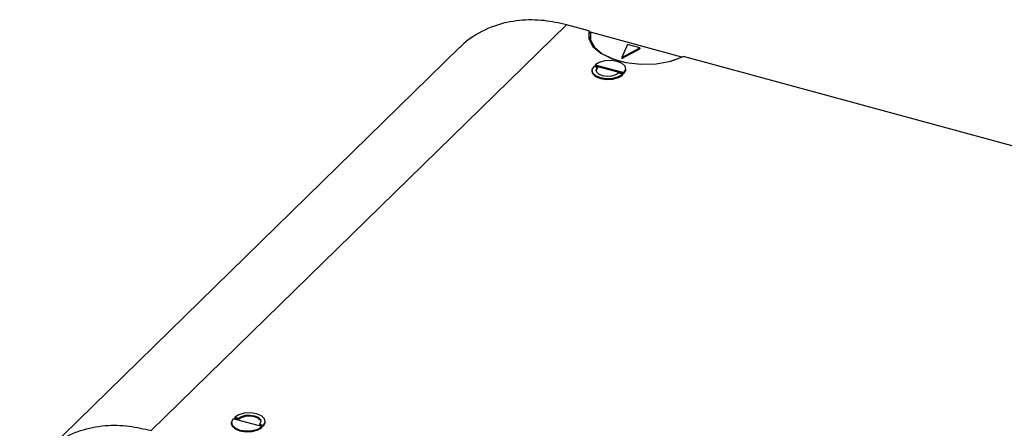
# Model space of a CAD drawing. Units: millimetres. Extents: x 0 to 420, y 0 to 297.
# Drawn here: x 329 to 374, y 116 to 135 of the extents above; entities that cross this region are included whole.
import ezdxf

# ---------------------------------------------------------------- set-up
doc = ezdxf.new("R2010")
doc.units = ezdxf.units.MM

msp = doc.modelspace()

# ---------------------------------------------------------------- linework, layer by layer
at = {"color": 7, "linetype": 'Continuous', "lineweight": 25}
for p, q in [((353.911, 134.796), (334.676, 116.021)), ((354.95, 134.514), (353.911, 134.796)), ((355, 134.261), (355.008, 133.986)), ((359.256, 133.299), (355.021, 134.453)), ((348.967, 133.753), (329.84, 115.082)), ((356.477, 133.232), (357.308, 133.684)), ((356.736, 133.882), (356.479, 133.276)), ((356.479, 133.276), (357.307, 133.727)), ((357.307, 133.727), (356.736, 133.882)), ((357.307, 133.727), (357.308, 133.684)), ((356.479, 133.276), (356.477, 133.232)), ((381.041, 127.423), (359.329, 133.324)), ((355.351, 132.823), (355.174, 132.871)), ((355.244, 132.939), (355.244, 132.897)), ((355.244, 132.939), (356.571, 132.579)), ((355.244, 132.897), (356.571, 132.536)), ((355.351, 132.823), (355.351, 132.78)), ((356.658, 132.716), (356.658, 132.759)), ((355.088, 132.691), (355.088, 132.648)), ((356.501, 132.511), (356.324, 132.559)), ((356.501, 132.511), (356.501, 132.468)), ((356.571, 132.579), (356.571, 132.536)), ((338.386, 116.389), (338.386, 116.346)), ((339.8, 116.209), (338.473, 116.569)), ((338.543, 116.637), (338.543, 116.595)), ((338.543, 116.637), (338.72, 116.589)), ((338.543, 116.595), (338.72, 116.546)), ((338.72, 116.589), (338.72, 116.546)), ((339.693, 116.325), (339.87, 116.277)), ((339.693, 116.325), (339.693, 116.282)), ((339.956, 116.414), (339.956, 116.457)), ((339.693, 116.282), (339.87, 116.234)), ((339.8, 116.209), (339.8, 116.166)), ((339.87, 116.277), (339.87, 116.234))]:
    msp.add_line(p, q, dxfattribs=at)
at = {"color": 7, "linetype": 'Continuous', "lineweight": 25, "flags": 128}
for points in [[(354.95, 134.514), (354.947, 134.146), (355.137, 133.791), (355.504, 133.476), (356.023, 133.223), (356.655, 133.052), (357.353, 132.974), (358.065, 132.995), (358.741, 133.115), (359.329, 133.324)], [(355.021, 134.453), (355.024, 134.099), (355.211, 133.758), (355.567, 133.455), (356.067, 133.212), (356.432, 133.099)], [(358.679, 133.099), (358.686, 133.101), (359.256, 133.299)], [(355.174, 132.871), (355.091, 132.727), (355.121, 132.577), (355.26, 132.444), (355.488, 132.349), (355.768, 132.306), (356.059, 132.322), (356.316, 132.394), (356.501, 132.511)], [(356.571, 132.579), (356.654, 132.723), (356.624, 132.873), (356.485, 133.006), (356.258, 133.101), (355.977, 133.144), (355.686, 133.128), (355.429, 133.056), (355.244, 132.939)], [(355.289, 132.669), (355.29, 132.674), (355.351, 132.78)], [(356.324, 132.559), (356.189, 132.473), (356, 132.42), (355.787, 132.409), (355.581, 132.44), (355.414, 132.51), (355.312, 132.607), (355.29, 132.717), (355.351, 132.823)], [(356.571, 132.536), (356.654, 132.681), (356.658, 132.716)], [(355.088, 132.648), (355.121, 132.534), (355.26, 132.401), (355.488, 132.306), (355.768, 132.263), (356.059, 132.279), (356.316, 132.351), (356.501, 132.468)], [(339.87, 116.277), (339.953, 116.421), (339.923, 116.571), (339.783, 116.704), (339.556, 116.799), (339.276, 116.842), (338.985, 116.826), (338.727, 116.754), (338.543, 116.637)], [(338.386, 116.346), (338.42, 116.232), (338.559, 116.099), (338.786, 116.004), (339.067, 115.961), (339.358, 115.977), (339.615, 116.049), (339.8, 116.166)], [(338.473, 116.569), (338.39, 116.425), (338.42, 116.275), (338.559, 116.142), (338.786, 116.047), (339.067, 116.004), (339.358, 116.02), (339.615, 116.091), (339.8, 116.209)], [(338.72, 116.589), (338.855, 116.675), (339.044, 116.728), (339.257, 116.739), (339.463, 116.708), (339.63, 116.638), (339.732, 116.541), (339.754, 116.431), (339.693, 116.325)], [(338.72, 116.546), (338.855, 116.632), (339.044, 116.685), (339.257, 116.696), (339.463, 116.665), (339.63, 116.595), (339.732, 116.498), (339.755, 116.436)], [(339.87, 116.234), (339.953, 116.378), (339.956, 116.414)]]:
    msp.add_lwpolyline(points, dxfattribs=at)
at = {"color": 7, "linetype": 'Continuous', "lineweight": 25}
msp.add_ellipse((357.522, 133.564), major_axis=(2.595, -1.146), ratio=0.228297, start_param=3.407735, end_param=3.516704, dxfattribs=at)
for points, knots in [([(353.911, 134.796), (353.564, 134.871), (352.826, 135.031), (351.686, 135.023), (350.504, 134.774), (349.627, 134.306), (349.132, 133.923), (348.99, 133.77), (348.971, 133.75)], [0, 0, 0, 0, 0.183593, 0.390223, 0.619868, 0.872505, 0.982931, 1, 1, 1, 1]), ([(328.584, 111.694), (328.587, 111.964), (328.59, 112.313), (328.645, 112.688), (328.682, 112.896), (328.73, 113.117), (328.805, 113.381), (328.894, 113.637), (329.019, 113.933), (329.173, 114.229), (329.342, 114.493), (329.466, 114.662), (329.585, 114.811), (329.722, 114.966), (329.905, 115.148), (330.099, 115.317), (330.399, 115.546), (330.822, 115.798), (331.549, 116.099), (332.487, 116.283), (333.606, 116.27), (334.334, 116.101), (334.676, 116.021)], [0, 0, 0, 0, 0.086046, 0.111591, 0.125465, 0.156766, 0.188066, 0.219366, 0.250666, 0.300421, 0.33785, 0.36295, 0.375719, 0.406908, 0.438096, 0.469284, 0.500471, 0.57449, 0.645215, 0.776608, 0.894873, 1, 1, 1, 1])]:
    msp.add_open_spline(points, degree=3, knots=knots, dxfattribs=at)

doc.saveas('drawing.dxf')
